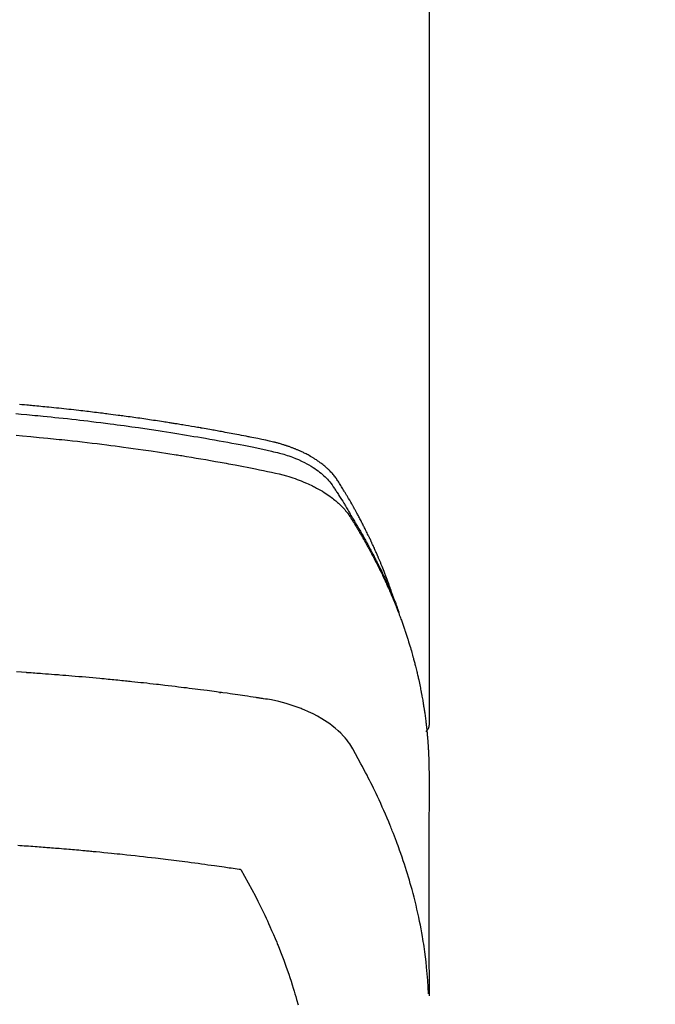
# Model space of a CAD drawing. Extents: x 0 to 26473, y -11033 to -2163.
# Drawn here: x 17072 to 17096, y -4001 to -3963 of the extents above; entities that cross this region are included whole.
import ezdxf

# ---------------------------------------------------------------- set-up
doc = ezdxf.new("R2010")
doc.units = 0
doc.header["$LTSCALE"] = 50
doc.header["$MEASUREMENT"] = 0
doc.layers.get('0').update_dxf_attribs({"linetype": 'CONTINUOUS'})
doc.layers.add('150-機器', color=8, linetype='CONTINUOUS')
doc.layers.add('160-文字', color=254, linetype='CONTINUOUS')
doc.styles.add('KH001', font='txt')
doc.dimstyles.new('KH1xx030', dxfattribs={"dimscale": 30, "dimtxt": 2, "dimasz": 0.6, "dimexe": 0.3, "dimexo": 1.2, "dimgap": 0.5, "dimtad": 3, "dimdec": 1, "dimdsep": 46, "dimlunit": 6, "dimtxsty": 'KH001', "dimblk": 'DOT', "dimcen": 1, "dimdle": 1, "dimclrd": 256, "dimclre": 256, "dimclrt": 256, "dimadec": 0, "dimazin": 0, "dimtfac": 1, "dimtdec": 1, "dimtix": 1, "dimtmove": 2, "dimatfit": 3, "dimldrblk": 'CLOSEDBLANK', "dimfxl": 1, "dimtolj": 1, "dimtzin": 0, "dimlwd": -1, "dimlwe": -1, "dimarcsym": 0})

# ---------------------------------------------------------------- blocks, each defined once
blk = doc.blocks.new('F402_H')
at = {"layer": '150-機器', "color": 13, "linetype": 'Continuous'}
blk.add_line((22.939, -188.142), (22.939, -261.807), dxfattribs=at)
for points in [[(21.583, -256.961), (21.563, -256.897), (21.543, -256.832), (21.522, -256.768), (21.501, -256.704), (21.483, -256.65), (21.464, -256.596), (21.445, -256.543), (21.426, -256.489), (21.417, -256.467), (21.409, -256.445), (21.401, -256.423), (21.393, -256.401), (21.38, -256.365), (21.367, -256.329), (21.354, -256.294), (21.341, -256.258), (21.329, -256.227), (21.317, -256.196), (21.306, -256.165), (21.294, -256.133), (21.28, -256.098), (21.266, -256.062), (21.252, -256.026), (21.238, -255.991), (21.214, -255.929), (21.189, -255.866), (21.164, -255.804), (21.139, -255.742), (21.128, -255.716), (21.117, -255.69), (21.106, -255.663), (21.095, -255.637), (21.084, -255.61), (21.073, -255.583), (21.062, -255.557), (21.051, -255.53), (21.039, -255.503), (21.028, -255.477), (21.016, -255.45), (21.005, -255.423), (20.997, -255.406), (20.99, -255.388), (20.982, -255.37), (20.975, -255.352), (20.959, -255.317), (20.943, -255.282), (20.928, -255.247), (20.912, -255.212), (20.9, -255.185), (20.888, -255.158), (20.877, -255.132), (20.865, -255.105), (20.849, -255.07), (20.833, -255.035), (20.816, -255), (20.8, -254.965), (20.788, -254.938), (20.776, -254.912), (20.764, -254.885), (20.751, -254.859), (20.739, -254.832), (20.726, -254.806), (20.714, -254.779), (20.701, -254.753), (20.693, -254.735), (20.685, -254.718), (20.676, -254.7), (20.668, -254.682), (20.659, -254.665), (20.651, -254.647), (20.642, -254.63), (20.634, -254.612), (20.612, -254.569), (20.591, -254.525), (20.569, -254.481), (20.548, -254.437), (20.531, -254.402), (20.513, -254.367), (20.496, -254.332), (20.478, -254.297), (20.46, -254.262), (20.442, -254.227), (20.424, -254.192), (20.406, -254.157), (20.395, -254.135), (20.383, -254.113), (20.372, -254.091), (20.36, -254.069), (20.34, -254.03), (20.319, -253.991), (20.298, -253.952), (20.278, -253.913), (20.259, -253.878), (20.24, -253.843), (20.222, -253.809), (20.203, -253.774), (20.189, -253.748), (20.174, -253.722), (20.16, -253.696), (20.146, -253.67), (20.132, -253.644), (20.117, -253.618), (20.103, -253.591), (20.088, -253.565), (20.078, -253.548), (20.069, -253.531), (20.059, -253.514), (20.049, -253.496), (20.01, -253.427), (19.97, -253.357), (19.931, -253.288), (19.891, -253.219), (19.875, -253.193), (19.86, -253.168), (19.845, -253.142), (19.83, -253.116), (19.815, -253.09), (19.799, -253.064), (19.784, -253.039), (19.769, -253.013), (19.759, -252.995), (19.748, -252.978), (19.738, -252.961), (19.727, -252.944), (19.701, -252.901), (19.675, -252.858), (19.648, -252.815), (19.622, -252.772), (19.596, -252.729), (19.569, -252.686), (19.542, -252.644), (19.516, -252.601), (19.494, -252.566), (19.471, -252.531), (19.448, -252.497), (19.425, -252.463), (19.401, -252.43), (19.376, -252.398), (19.351, -252.366), (19.325, -252.334), (19.3, -252.305), (19.274, -252.275), (19.248, -252.246), (19.221, -252.218), (19.193, -252.188), (19.165, -252.16), (19.136, -252.131), (19.107, -252.103), (19.086, -252.084), (19.064, -252.064), (19.043, -252.045), (19.021, -252.026), (18.983, -251.994), (18.945, -251.962), (18.907, -251.931), (18.868, -251.901), (18.841, -251.88), (18.814, -251.86), (18.787, -251.84), (18.76, -251.821), (18.728, -251.799), (18.697, -251.778), (18.666, -251.757), (18.634, -251.736), (18.61, -251.721), (18.587, -251.706), (18.563, -251.691), (18.539, -251.676), (18.493, -251.648), (18.446, -251.621), (18.399, -251.594), (18.352, -251.569), (18.316, -251.55), (18.28, -251.531), (18.244, -251.513), (18.208, -251.495), (18.178, -251.48), (18.147, -251.465), (18.117, -251.45), (18.086, -251.436), (18.066, -251.426), (18.045, -251.417), (18.024, -251.408), (18.003, -251.399), (17.978, -251.388), (17.953, -251.377), (17.929, -251.367), (17.904, -251.356), (17.882, -251.347), (17.861, -251.338), (17.839, -251.33), (17.817, -251.321), (17.791, -251.311), (17.765, -251.302), (17.739, -251.292), (17.713, -251.282), (17.687, -251.272), (17.661, -251.263), (17.634, -251.253), (17.608, -251.243), (17.585, -251.235), (17.562, -251.228), (17.539, -251.22), (17.516, -251.212), (17.489, -251.204), (17.462, -251.195), (17.435, -251.186), (17.408, -251.178), (17.373, -251.167), (17.338, -251.156), (17.303, -251.146), (17.268, -251.136), (17.24, -251.128), (17.212, -251.12), (17.185, -251.113), (17.157, -251.106), (17.129, -251.098), (17.101, -251.091), (17.073, -251.084), (17.045, -251.077), (16.895, -251.041), (16.744, -251.009), (16.592, -250.978), (16.441, -250.948), (16.369, -250.934), (16.297, -250.919), (16.225, -250.905), (16.153, -250.89), (16.116, -250.883), (16.08, -250.876), (16.044, -250.869), (16.008, -250.861), (15.918, -250.844), (15.827, -250.826), (15.737, -250.809), (15.647, -250.792), (15.574, -250.778), (15.502, -250.764), (15.429, -250.75), (15.357, -250.737), (15.284, -250.723), (15.211, -250.71), (15.138, -250.696), (15.065, -250.683), (15.011, -250.673), (14.956, -250.663), (14.902, -250.653), (14.847, -250.643), (14.792, -250.633), (14.738, -250.623), (14.683, -250.614), (14.629, -250.604), (14.555, -250.591), (14.482, -250.578), (14.409, -250.565), (14.335, -250.552), (14.317, -250.549), (14.299, -250.546), (14.281, -250.542), (14.263, -250.539), (14.207, -250.53), (14.152, -250.521), (14.097, -250.511), (14.042, -250.502), (13.932, -250.484), (13.822, -250.465), (13.712, -250.447), (13.601, -250.429), (13.546, -250.42), (13.491, -250.411), (13.436, -250.402), (13.381, -250.393), (13.344, -250.387), (13.307, -250.381), (13.27, -250.375), (13.233, -250.369), (13.196, -250.363), (13.159, -250.357), (13.123, -250.351), (13.086, -250.346), (13.03, -250.337), (12.974, -250.328), (12.919, -250.32), (12.863, -250.311), (12.789, -250.299), (12.715, -250.288), (12.641, -250.277), (12.567, -250.266), (12.493, -250.255), (12.418, -250.243), (12.344, -250.232), (12.27, -250.221), (12.196, -250.21), (12.121, -250.199), (12.047, -250.189), (11.973, -250.178), (11.898, -250.168), (11.824, -250.157), (11.75, -250.147), (11.675, -250.136), (11.601, -250.126), (11.526, -250.116), (11.452, -250.106), (11.377, -250.095), (11.321, -250.088), (11.265, -250.08), (11.209, -250.073), (11.153, -250.066), (11.06, -250.053), (10.966, -250.041), (10.873, -250.029), (10.78, -250.017), (10.724, -250.009), (10.668, -250.002), (10.611, -249.995), (10.555, -249.988), (10.48, -249.978), (10.405, -249.969), (10.33, -249.96), (10.255, -249.951), (10.18, -249.942), (10.105, -249.933), (10.03, -249.924), (9.955, -249.915), (9.88, -249.906), (9.805, -249.897), (9.73, -249.889), (9.655, -249.88), (9.561, -249.869), (9.466, -249.859), (9.372, -249.848), (9.278, -249.838), (9.184, -249.828), (9.089, -249.817), (8.995, -249.807), (8.901, -249.797), (8.807, -249.787), (8.712, -249.778), (8.618, -249.768), (8.524, -249.758), (8.448, -249.751), (8.372, -249.743), (8.296, -249.736), (8.221, -249.728), (8.145, -249.721), (8.068, -249.714), (7.992, -249.707), (7.916, -249.699), (7.86, -249.694), (7.803, -249.689), (7.746, -249.684), (7.689, -249.679), (7.594, -249.67), (7.499, -249.661), (7.404, -249.653)], [(7.264, -250), (7.473, -250.019), (7.681, -250.037), (7.889, -250.057), (7.994, -250.066), (8.098, -250.076), (8.202, -250.086), (8.306, -250.096), (8.455, -250.111), (8.603, -250.126), (8.751, -250.141), (8.9, -250.156), (9.063, -250.174), (9.225, -250.191), (9.388, -250.21), (9.551, -250.228), (9.699, -250.245), (9.846, -250.262), (9.994, -250.279), (10.141, -250.297), (10.318, -250.318), (10.495, -250.34), (10.671, -250.362), (10.848, -250.385), (10.98, -250.402), (11.112, -250.42), (11.244, -250.437), (11.376, -250.455), (11.45, -250.466), (11.523, -250.476), (11.596, -250.486), (11.669, -250.496), (11.918, -250.532), (12.166, -250.568), (12.414, -250.604), (12.662, -250.642), (12.822, -250.667), (12.982, -250.692), (13.141, -250.717), (13.301, -250.743), (13.446, -250.766), (13.591, -250.79), (13.736, -250.813), (13.881, -250.837), (14.025, -250.862), (14.17, -250.886), (14.314, -250.91), (14.459, -250.935), (14.632, -250.965), (14.805, -250.995), (14.977, -251.026), (15.15, -251.057), (15.308, -251.086), (15.466, -251.115), (15.624, -251.144), (15.781, -251.174), (15.91, -251.197), (16.039, -251.221), (16.168, -251.246), (16.296, -251.272), (16.465, -251.309), (16.633, -251.348), (16.801, -251.388), (16.969, -251.427), (17.043, -251.443), (17.117, -251.46), (17.19, -251.477), (17.264, -251.495), (17.321, -251.51), (17.379, -251.526), (17.437, -251.543), (17.494, -251.561), (17.561, -251.582), (17.627, -251.604), (17.693, -251.627), (17.758, -251.651), (17.874, -251.697), (17.988, -251.746), (18.102, -251.798), (18.213, -251.853), (18.299, -251.898), (18.383, -251.945), (18.466, -251.995), (18.548, -252.046), (18.609, -252.087), (18.67, -252.128), (18.729, -252.171), (18.788, -252.216), (18.843, -252.26), (18.897, -252.306), (18.95, -252.353), (19.002, -252.401), (19.046, -252.444), (19.09, -252.488), (19.131, -252.534), (19.172, -252.581), (19.22, -252.643), (19.265, -252.706), (19.309, -252.771), (19.352, -252.837), (19.372, -252.868), (19.392, -252.898), (19.412, -252.929), (19.432, -252.96), (19.455, -252.995), (19.478, -253.031), (19.501, -253.066), (19.524, -253.101), (19.571, -253.176), (19.617, -253.251), (19.664, -253.326), (19.71, -253.401), (19.729, -253.432), (19.748, -253.462), (19.767, -253.493), (19.786, -253.524), (19.812, -253.567), (19.837, -253.609), (19.862, -253.652), (19.887, -253.695), (19.917, -253.751), (19.947, -253.807), (19.977, -253.863), (20.008, -253.918), (20.033, -253.96), (20.059, -254.001), (20.084, -254.043), (20.11, -254.084), (20.128, -254.113), (20.145, -254.142), (20.162, -254.171), (20.18, -254.2), (20.231, -254.286), (20.283, -254.373), (20.334, -254.46), (20.384, -254.548), (20.411, -254.593), (20.437, -254.639), (20.463, -254.685), (20.489, -254.731), (20.508, -254.764), (20.526, -254.798), (20.544, -254.831), (20.563, -254.865), (20.581, -254.898), (20.599, -254.932), (20.617, -254.965), (20.636, -254.998), (20.66, -255.044), (20.685, -255.091), (20.71, -255.137), (20.734, -255.183), (20.761, -255.233), (20.788, -255.284), (20.814, -255.335), (20.84, -255.385), (20.857, -255.419), (20.875, -255.453), (20.892, -255.486), (20.909, -255.52), (20.926, -255.554), (20.943, -255.587), (20.961, -255.621), (20.978, -255.655), (20.995, -255.688), (21.011, -255.722), (21.028, -255.756), (21.045, -255.789), (21.078, -255.857), (21.111, -255.924), (21.144, -255.992), (21.177, -256.06), (21.189, -256.085), (21.202, -256.11), (21.214, -256.136), (21.226, -256.161), (21.246, -256.204), (21.267, -256.246), (21.287, -256.288), (21.307, -256.331), (21.329, -256.378), (21.35, -256.424), (21.371, -256.471), (21.393, -256.518), (21.417, -256.574), (21.442, -256.629), (21.466, -256.684), (21.49, -256.74), (21.501, -256.765), (21.512, -256.791), (21.523, -256.816), (21.533, -256.842), (21.554, -256.893), (21.576, -256.944), (21.596, -256.995), (21.617, -257.047), (21.632, -257.086), (21.647, -257.124), (21.662, -257.163), (21.677, -257.202), (21.686, -257.227), (21.696, -257.253), (21.705, -257.279), (21.715, -257.305), (21.734, -257.361), (21.754, -257.417), (21.773, -257.473), (21.792, -257.529)], [(7.275, -250.821), (7.516, -250.841), (7.838, -250.87), (8.159, -250.9), (8.481, -250.932), (8.802, -250.964), (8.909, -250.975), (9.015, -250.986), (9.122, -250.998), (9.229, -251.009), (9.415, -251.029), (9.602, -251.05), (9.788, -251.071), (9.975, -251.093), (10.161, -251.115), (10.347, -251.137), (10.532, -251.16), (10.718, -251.184), (10.877, -251.204), (11.036, -251.224), (11.194, -251.245), (11.353, -251.266), (11.538, -251.291), (11.723, -251.317), (11.908, -251.343), (12.092, -251.369), (12.407, -251.415), (12.723, -251.462), (13.037, -251.51), (13.352, -251.56), (13.404, -251.568), (13.456, -251.576), (13.508, -251.585), (13.56, -251.593), (13.743, -251.623), (13.926, -251.654), (14.108, -251.684), (14.29, -251.715), (14.472, -251.746), (14.654, -251.778), (14.835, -251.81), (15.017, -251.843), (15.094, -251.857), (15.172, -251.871), (15.25, -251.885), (15.328, -251.9), (15.585, -251.948), (15.843, -251.997), (16.1, -252.047), (16.357, -252.097), (16.511, -252.127), (16.664, -252.158), (16.817, -252.19), (16.97, -252.223), (17.113, -252.255), (17.255, -252.289), (17.396, -252.325), (17.537, -252.363), (17.617, -252.387), (17.698, -252.412), (17.778, -252.438), (17.857, -252.465), (17.934, -252.493), (18.01, -252.521), (18.086, -252.551), (18.162, -252.581), (18.195, -252.594), (18.227, -252.607), (18.26, -252.621), (18.292, -252.635), (18.35, -252.66), (18.408, -252.687), (18.466, -252.714), (18.523, -252.742), (18.562, -252.762), (18.6, -252.781), (18.638, -252.801), (18.676, -252.821), (18.749, -252.861), (18.822, -252.902), (18.894, -252.945), (18.965, -252.989), (19.022, -253.025), (19.078, -253.062), (19.133, -253.1), (19.187, -253.139), (19.232, -253.173), (19.277, -253.206), (19.321, -253.241), (19.364, -253.276), (19.399, -253.305), (19.434, -253.335), (19.469, -253.366), (19.503, -253.397), (19.529, -253.422), (19.556, -253.447), (19.582, -253.472), (19.608, -253.498), (19.633, -253.524), (19.658, -253.55), (19.682, -253.576), (19.706, -253.602), (19.742, -253.642), (19.777, -253.683), (19.811, -253.725), (19.844, -253.768), (19.868, -253.801), (19.892, -253.834), (19.916, -253.867), (19.938, -253.901), (19.956, -253.929), (19.974, -253.956), (19.991, -253.984), (20.009, -254.012), (20.028, -254.042), (20.047, -254.073), (20.066, -254.104), (20.085, -254.135), (20.108, -254.171), (20.13, -254.208), (20.153, -254.245), (20.175, -254.281), (20.193, -254.312), (20.212, -254.343), (20.23, -254.374), (20.249, -254.404), (20.267, -254.435), (20.285, -254.466), (20.303, -254.497), (20.321, -254.528), (20.34, -254.558), (20.358, -254.589), (20.376, -254.62), (20.394, -254.651), (20.412, -254.682), (20.43, -254.712), (20.447, -254.743), (20.465, -254.774), (20.487, -254.813), (20.51, -254.853), (20.532, -254.892), (20.554, -254.932), (20.573, -254.967), (20.592, -255.001), (20.611, -255.036), (20.631, -255.071), (20.648, -255.102), (20.665, -255.133), (20.682, -255.164), (20.699, -255.195), (20.729, -255.251), (20.759, -255.307), (20.789, -255.363), (20.818, -255.419), (20.828, -255.438), (20.838, -255.457), (20.847, -255.475), (20.857, -255.494), (20.876, -255.531), (20.895, -255.569), (20.915, -255.606), (20.934, -255.644), (20.95, -255.675), (20.966, -255.706), (20.982, -255.737), (20.998, -255.768), (21.01, -255.793), (21.022, -255.818), (21.034, -255.843), (21.047, -255.868), (21.062, -255.9), (21.077, -255.931), (21.093, -255.962), (21.108, -255.994), (21.121, -256.019), (21.133, -256.044), (21.145, -256.069), (21.157, -256.094), (21.169, -256.119), (21.18, -256.144), (21.192, -256.169), (21.204, -256.194), (21.213, -256.213), (21.222, -256.232), (21.231, -256.25), (21.24, -256.269), (21.258, -256.307), (21.275, -256.345), (21.293, -256.383), (21.31, -256.421), (21.321, -256.446), (21.332, -256.471), (21.343, -256.496), (21.355, -256.521), (21.369, -256.553), (21.383, -256.584), (21.397, -256.616), (21.412, -256.647), (21.423, -256.672), (21.434, -256.697), (21.445, -256.723), (21.455, -256.748), (21.472, -256.786), (21.488, -256.824), (21.505, -256.861), (21.521, -256.899), (21.532, -256.925), (21.542, -256.95), (21.553, -256.975), (21.564, -257.001), (21.579, -257.038), (21.595, -257.076), (21.611, -257.114), (21.626, -257.152), (21.639, -257.184), (21.651, -257.215), (21.664, -257.247), (21.677, -257.278), (21.687, -257.304), (21.697, -257.329), (21.708, -257.355), (21.718, -257.38), (21.733, -257.418), (21.747, -257.456), (21.762, -257.494), (21.777, -257.533), (21.789, -257.564), (21.801, -257.596), (21.813, -257.628), (21.825, -257.66), (21.842, -257.704), (21.858, -257.749), (21.874, -257.793), (21.89, -257.838), (21.904, -257.876), (21.918, -257.914), (21.931, -257.952), (21.945, -257.99), (21.959, -258.029), (21.972, -258.067), (21.986, -258.105), (21.999, -258.143), (22.008, -258.169), (22.016, -258.194), (22.024, -258.22), (22.033, -258.246), (22.046, -258.284), (22.058, -258.322), (22.071, -258.36), (22.084, -258.398), (22.096, -258.437), (22.109, -258.475), (22.121, -258.514), (22.134, -258.552), (22.142, -258.578), (22.15, -258.603), (22.158, -258.629), (22.166, -258.655), (22.177, -258.693), (22.189, -258.731), (22.201, -258.77), (22.212, -258.808), (22.232, -258.872), (22.251, -258.936), (22.27, -259), (22.288, -259.065), (22.303, -259.116), (22.317, -259.167), (22.331, -259.219), (22.345, -259.27), (22.355, -259.308), (22.366, -259.347), (22.376, -259.385), (22.386, -259.424), (22.396, -259.462), (22.406, -259.501), (22.416, -259.54), (22.426, -259.578), (22.439, -259.63), (22.451, -259.681), (22.463, -259.733), (22.476, -259.785), (22.485, -259.823), (22.494, -259.862), (22.504, -259.901), (22.513, -259.939), (22.522, -259.978), (22.53, -260.017), (22.539, -260.055), (22.548, -260.094), (22.561, -260.158), (22.575, -260.223), (22.588, -260.288), (22.601, -260.352), (22.612, -260.404), (22.622, -260.455), (22.632, -260.507), (22.642, -260.559), (22.647, -260.585), (22.652, -260.611), (22.657, -260.636), (22.662, -260.662), (22.672, -260.714), (22.681, -260.766), (22.69, -260.817), (22.699, -260.869), (22.703, -260.895), (22.708, -260.921), (22.712, -260.947), (22.716, -260.973), (22.722, -261.011), (22.729, -261.05), (22.735, -261.089), (22.741, -261.128), (22.745, -261.154), (22.749, -261.18), (22.753, -261.205), (22.757, -261.231), (22.763, -261.27), (22.769, -261.309), (22.774, -261.348), (22.78, -261.386), (22.787, -261.438), (22.794, -261.49), (22.8, -261.542), (22.807, -261.594), (22.812, -261.633), (22.816, -261.672), (22.821, -261.711), (22.826, -261.75), (22.829, -261.775), (22.832, -261.801), (22.835, -261.827), (22.838, -261.853), (22.841, -261.879), (22.844, -261.905), (22.847, -261.931), (22.85, -261.957), (22.851, -261.972), (22.853, -261.988), (22.854, -262.003), (22.856, -262.019), (22.859, -262.056), (22.863, -262.092), (22.866, -262.129), (22.87, -262.165), (22.873, -262.204), (22.877, -262.243), (22.88, -262.282), (22.884, -262.321), (22.886, -262.347), (22.888, -262.373), (22.89, -262.399), (22.892, -262.425), (22.894, -262.451), (22.896, -262.477), (22.898, -262.502), (22.9, -262.528), (22.901, -262.555), (22.903, -262.581), (22.905, -262.607), (22.907, -262.633), (22.907, -262.646), (22.908, -262.659), (22.909, -262.672), (22.91, -262.685), (22.912, -262.724), (22.914, -262.763), (22.916, -262.802), (22.918, -262.841), (22.919, -262.867), (22.92, -262.892), (22.921, -262.918), (22.923, -262.944), (22.924, -262.97), (22.925, -262.996), (22.926, -263.022), (22.928, -263.048), (22.93, -263.113), (22.932, -263.178), (22.934, -263.243), (22.936, -263.308), (22.937, -263.373), (22.937, -263.439), (22.938, -263.504), (22.939, -263.569), (22.939, -263.613), (22.939, -263.656), (22.939, -263.7), (22.94, -263.744), (22.94, -263.833), (22.94, -263.922), (22.94, -264.011), (22.94, -264.1), (22.938, -266.096), (22.937, -268.091), (22.938, -270.087), (22.94, -272.082)], [(22.924, -272.005), (22.908, -271.752), (22.891, -271.499), (22.872, -271.246), (22.849, -270.993), (22.828, -270.798), (22.804, -270.604), (22.779, -270.41), (22.751, -270.216), (22.736, -270.12), (22.722, -270.025), (22.706, -269.929), (22.69, -269.834), (22.665, -269.69), (22.639, -269.546), (22.611, -269.402), (22.582, -269.259), (22.55, -269.104), (22.517, -268.949), (22.482, -268.794), (22.446, -268.64), (22.41, -268.492), (22.372, -268.344), (22.334, -268.196), (22.294, -268.049), (22.262, -267.932), (22.229, -267.816), (22.196, -267.7), (22.162, -267.584), (22.124, -267.46), (22.086, -267.337), (22.047, -267.213), (22.007, -267.09), (21.962, -266.956), (21.917, -266.821), (21.871, -266.687), (21.823, -266.554), (21.794, -266.472), (21.765, -266.391), (21.735, -266.31), (21.705, -266.229), (21.666, -266.126), (21.627, -266.023), (21.587, -265.921), (21.547, -265.819), (21.527, -265.769), (21.508, -265.72), (21.488, -265.671), (21.467, -265.621), (21.409, -265.479), (21.349, -265.338), (21.288, -265.197), (21.227, -265.056), (21.167, -264.921), (21.107, -264.787), (21.045, -264.653), (20.983, -264.519), (20.932, -264.413), (20.881, -264.307), (20.83, -264.202), (20.778, -264.096), (20.731, -264.001), (20.683, -263.906), (20.635, -263.811), (20.587, -263.716), (20.53, -263.607), (20.472, -263.498), (20.414, -263.389), (20.356, -263.279), (20.256, -263.087), (20.154, -262.897), (20.047, -262.709), (19.93, -262.527), (19.876, -262.45), (19.818, -262.374), (19.758, -262.301), (19.696, -262.229), (19.597, -262.125), (19.492, -262.025), (19.383, -261.93), (19.27, -261.84), (19.173, -261.768), (19.075, -261.699), (18.974, -261.633), (18.871, -261.57), (18.708, -261.477), (18.541, -261.391), (18.372, -261.31), (18.2, -261.235), (18.163, -261.219), (18.125, -261.204), (18.087, -261.189), (18.049, -261.174), (17.785, -261.077), (17.517, -260.991), (17.245, -260.918), (16.97, -260.861), (16.892, -260.848), (16.814, -260.835), (16.736, -260.824), (16.657, -260.812), (16.618, -260.806), (16.578, -260.8), (16.539, -260.794), (16.5, -260.788), (16.47, -260.784), (16.441, -260.779), (16.411, -260.775), (16.382, -260.77), (16.274, -260.754), (16.166, -260.737), (16.057, -260.721), (15.949, -260.705), (15.86, -260.692), (15.771, -260.679), (15.682, -260.666), (15.593, -260.653), (15.488, -260.638), (15.392, -260.624), (15.278, -260.608), (15.118, -260.587), (15.069, -260.58), (15.025, -260.574), (14.997, -260.571), (14.999, -260.571), (15.007, -260.572), (15.018, -260.573), (15.029, -260.574), (15.038, -260.576), (15.044, -260.576), (15.009, -260.572), (14.948, -260.564), (14.88, -260.555), (14.519, -260.507), (14.271, -260.475), (14.068, -260.448), (13.843, -260.419), (13.743, -260.406), (13.643, -260.394), (13.543, -260.381), (13.443, -260.369), (13.312, -260.353), (13.181, -260.338), (13.051, -260.323), (12.92, -260.307), (12.84, -260.298), (12.759, -260.288), (12.678, -260.279), (12.598, -260.269), (12.477, -260.256), (12.356, -260.242), (12.235, -260.229), (12.114, -260.216), (12.003, -260.204), (11.891, -260.192), (11.78, -260.181), (11.668, -260.169), (11.608, -260.162), (11.547, -260.156), (11.487, -260.149), (11.426, -260.143), (11.355, -260.136), (11.284, -260.129), (11.213, -260.122), (11.142, -260.115), (11.121, -260.113), (11.101, -260.111), (11.08, -260.109), (11.06, -260.107), (10.989, -260.1), (10.918, -260.093), (10.847, -260.086), (10.776, -260.079), (10.694, -260.071), (10.613, -260.063), (10.531, -260.056), (10.45, -260.048), (10.317, -260.036), (10.185, -260.024), (10.052, -260.012), (9.92, -260), (9.787, -259.988), (9.654, -259.977), (9.521, -259.966), (9.388, -259.954), (9.276, -259.945), (9.163, -259.936), (9.05, -259.926), (8.938, -259.917), (8.886, -259.913), (8.835, -259.909), (8.784, -259.905), (8.732, -259.901), (8.619, -259.893), (8.506, -259.884), (8.393, -259.876), (8.28, -259.867), (8.209, -259.862), (8.137, -259.857), (8.065, -259.852), (7.993, -259.847), (7.921, -259.842), (7.849, -259.837), (7.777, -259.832), (7.705, -259.827), (7.695, -259.826), (7.684, -259.825), (7.674, -259.824), (7.664, -259.824), (7.478, -259.811), (7.293, -259.798)], [(22.939, -261.793), (22.939, -261.795), (22.939, -261.798), (22.939, -261.8), (22.939, -261.802), (22.939, -261.804), (22.939, -261.807), (22.939, -261.809), (22.939, -261.811), (22.939, -261.813), (22.939, -261.816), (22.938, -261.818), (22.938, -261.82), (22.938, -261.822), (22.938, -261.825), (22.938, -261.827), (22.937, -261.829), (22.937, -261.831), (22.937, -261.834), (22.937, -261.836), (22.936, -261.838), (22.936, -261.84), (22.936, -261.843), (22.935, -261.845), (22.935, -261.847), (22.934, -261.849), (22.934, -261.852), (22.934, -261.854), (22.933, -261.856), (22.933, -261.858), (22.932, -261.86), (22.932, -261.863), (22.931, -261.865), (22.931, -261.867), (22.93, -261.869), (22.93, -261.872), (22.929, -261.874), (22.929, -261.876), (22.928, -261.878), (22.928, -261.88), (22.927, -261.883), (22.926, -261.885), (22.926, -261.887), (22.925, -261.889), (22.924, -261.891), (22.924, -261.894), (22.923, -261.896), (22.922, -261.898), (22.922, -261.9), (22.921, -261.902), (22.92, -261.905), (22.919, -261.907), (22.919, -261.909), (22.918, -261.911), (22.917, -261.913), (22.916, -261.915), (22.915, -261.917), (22.914, -261.92), (22.914, -261.922), (22.913, -261.924), (22.912, -261.926), (22.911, -261.928), (22.91, -261.93), (22.909, -261.932), (22.908, -261.935), (22.907, -261.937), (22.906, -261.939), (22.905, -261.941), (22.904, -261.943), (22.903, -261.945), (22.902, -261.947), (22.901, -261.949), (22.9, -261.951), (22.899, -261.953), (22.898, -261.956), (22.897, -261.958), (22.896, -261.96), (22.894, -261.962), (22.893, -261.964), (22.892, -261.966), (22.891, -261.968), (22.89, -261.97), (22.889, -261.972), (22.887, -261.974), (22.886, -261.976), (22.885, -261.978), (22.884, -261.98), (22.882, -261.982), (22.881, -261.984), (22.88, -261.986), (22.879, -261.988), (22.877, -261.99), (22.876, -261.992), (22.875, -261.994), (22.873, -261.996), (22.872, -261.998), (22.87, -262), (22.869, -262.002), (22.868, -262.004), (22.866, -262.006), (22.865, -262.008), (22.863, -262.01), (22.862, -262.012), (22.86, -262.013), (22.859, -262.015), (22.857, -262.017), (22.856, -262.019), (22.854, -262.021), (22.853, -262.023), (22.851, -262.025), (22.85, -262.027), (22.848, -262.028), (22.847, -262.03), (22.845, -262.032), (22.843, -262.034), (22.842, -262.036), (22.84, -262.038), (22.838, -262.039), (22.837, -262.041), (22.835, -262.043), (22.833, -262.045), (22.832, -262.047), (22.83, -262.048), (22.828, -262.05), (22.827, -262.052), (22.825, -262.054), (22.823, -262.055), (22.821, -262.057)], [(7.341, -266.37), (7.424, -266.375), (7.506, -266.381), (7.588, -266.387), (7.671, -266.392), (7.753, -266.398), (7.835, -266.404), (7.917, -266.41), (8, -266.416), (8.082, -266.422), (8.156, -266.428), (8.231, -266.434), (8.306, -266.439), (8.38, -266.445), (8.44, -266.45), (8.499, -266.454), (8.559, -266.458), (8.619, -266.463), (8.693, -266.469), (8.767, -266.475), (8.841, -266.481), (8.916, -266.487), (9.005, -266.494), (9.094, -266.502), (9.184, -266.509), (9.273, -266.517), (9.347, -266.523), (9.421, -266.53), (9.496, -266.536), (9.57, -266.543), (9.652, -266.55), (9.733, -266.558), (9.815, -266.565), (9.896, -266.573), (9.948, -266.577), (9.999, -266.582), (10.051, -266.587), (10.103, -266.592), (10.154, -266.597), (10.206, -266.602), (10.258, -266.607), (10.31, -266.612), (10.458, -266.626), (10.605, -266.64), (10.753, -266.655), (10.9, -266.669), (11.003, -266.68), (11.106, -266.691), (11.209, -266.701), (11.312, -266.712), (11.474, -266.729), (11.635, -266.747), (11.796, -266.764), (11.958, -266.782), (12.111, -266.8), (12.264, -266.817), (12.418, -266.835), (12.571, -266.853), (12.666, -266.864), (12.761, -266.875), (12.855, -266.886), (12.95, -266.898), (13.052, -266.91), (13.154, -266.923), (13.255, -266.936), (13.357, -266.949), (13.465, -266.963), (13.574, -266.976), (13.682, -266.99), (13.791, -267.005), (13.921, -267.022), (14.051, -267.039), (14.181, -267.056), (14.31, -267.073), (14.433, -267.09), (14.555, -267.107), (14.678, -267.124), (14.8, -267.141), (14.893, -267.154), (14.986, -267.167), (15.079, -267.181), (15.172, -267.194), (15.236, -267.203), (15.301, -267.213), (15.365, -267.222), (15.429, -267.232), (15.508, -267.243), (15.587, -267.255), (15.665, -267.267), (15.744, -267.279), (15.758, -267.281), (15.772, -267.283), (15.786, -267.286), (15.8, -267.288)], [(15.8, -267.288), (15.942, -267.541), (16.082, -267.795), (16.22, -268.05), (16.355, -268.307), (16.446, -268.486), (16.536, -268.666), (16.624, -268.847), (16.71, -269.028), (16.759, -269.133), (16.808, -269.239), (16.856, -269.344), (16.904, -269.45), (16.97, -269.6), (17.036, -269.75), (17.1, -269.901), (17.163, -270.052), (17.18, -270.093), (17.196, -270.134), (17.213, -270.175), (17.229, -270.216), (17.33, -270.474), (17.429, -270.734), (17.524, -270.994), (17.616, -271.256), (17.661, -271.391), (17.706, -271.526), (17.75, -271.661), (17.792, -271.797), (17.824, -271.902), (17.855, -272.007), (17.886, -272.112), (17.916, -272.218), (17.974, -272.426)]]:
    blk.add_lwpolyline(points, dxfattribs=at)
blk = doc.blocks.new('_ClosedBlank')
at = {"color": 0, "linetype": 'ByBlock', "lineweight": -2}
for p, q in [((-1, 0.1667), (0, 0)), ((-1, 0.1667), (-1, -0.1667)), ((0, 0), (-1, -0.1667))]:
    blk.add_line(p, q, dxfattribs=at)
blk = doc.blocks.new('_Dot')
at = {"color": 0, "linetype": 'ByBlock', "lineweight": -2}
blk.add_line((-0.5, 0), (-1, 0), dxfattribs=at)
at = {"color": 0, "linetype": 'ByBlock', "const_width": 0.5}
blk.add_lwpolyline([(-0.25, 0, 1), (0.25, 0, 1)], format="xyb", close=True, dxfattribs=at)

msp = doc.modelspace()

# ---------------------------------------------------------------- linework, layer by layer
at = {"layer": '150-機器', "color": 13}
for radius in [90.5, 80.5]:
    msp.add_circle((17064.336, -3933.433), radius, dxfattribs=at)

# ---------------------------------------------------------------- block references
at = {"layer": '150-機器'}
msp.add_blockref('F402_H', (17064.321, -3728.223), dxfattribs=at)

# ---------------------------------------------------------------- leaders
at = {"layer": '160-文字', "annotation_type": 0, "has_hookline": 1, "hookline_direction": 0}
for points, text_width in [([(16754.336, -3728.433), (17332.313, -5391.195), (17332.913, -5391.195)], 1088.04), ([(16840.418, -3735.076), (17308.765, -5076.136), (17309.365, -5076.136)], 1357.92)]:
    msp.add_leader(points, dimstyle='KH1xx030', override={"dimgap": 0.5, "dimtad": 1}, dxfattribs=dict(at, text_width=text_width))
at = {"layer": '160-文字'}
msp.add_leader([(16944.35, -3728.433), (17995.952, -4426.207)], dimstyle='KH1xx030', override={"dimgap": 0.5, "dimtad": 1}, dxfattribs=at)

doc.saveas('drawing.dxf')
